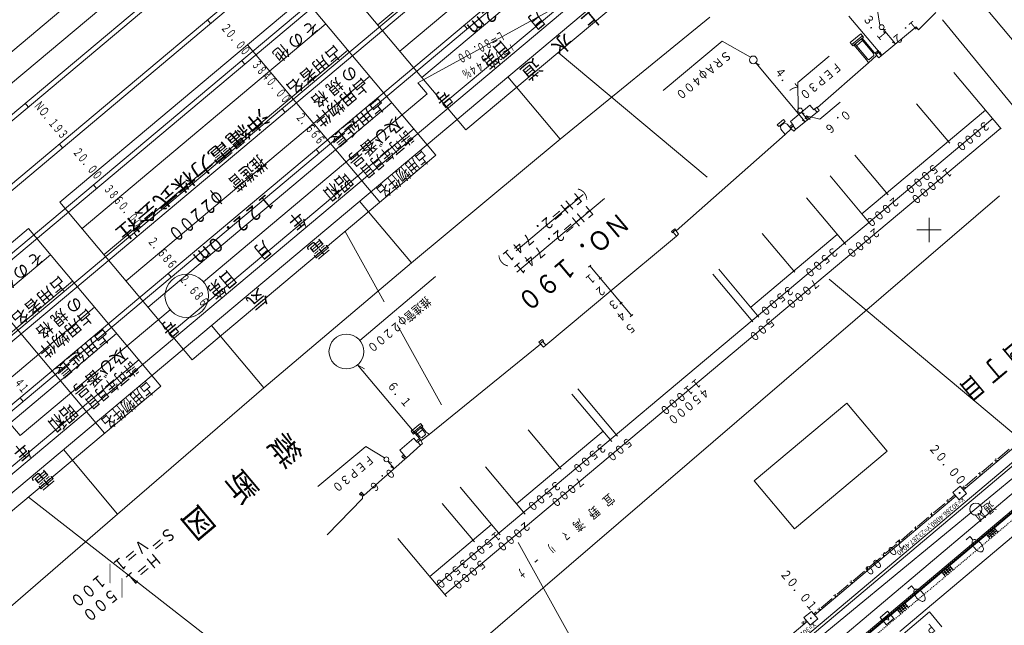
# Model space of a CAD drawing. Units: metres. Extents: x 22903 to 23202, y 30544 to 30837.
# Drawn here: x 23007 to 23108, y 30709 to 30772 of the extents above; entities that cross this region are included whole.
import ezdxf
from ezdxf.enums import TextEntityAlignment as Align

# ---------------------------------------------------------------- set-up
doc = ezdxf.new("R2010")
doc.units = ezdxf.units.M
doc.header["$MEASUREMENT"] = 0
doc.linetypes.add('JWW_DASHED3', pattern=[0.004, 0.003, -0.001])
for name, color, linetype, lineweight in [('その他', 136, 'Continuous', 5), ('横断図', 4, 'Continuous', 5), ('縦断図', 62, 'Continuous', 5), ('道路平面図', 7, 'Continuous', 5)]:
    doc.layers.add(name, color=color, linetype=linetype, lineweight=lineweight)
doc.styles.add('YOKO_GOTHIC', font='MS Gothic.ttf')

msp = doc.modelspace()

# ---------------------------------------------------------------- linework, layer by layer
at = {"layer": 'その他'}
for p, q in [((23068.396, 30792.115), (23043.336, 30771.086)), ((23070.661, 30789.416), (23045.601, 30768.387)), ((23072.925, 30786.718), (23047.865, 30765.688)), ((23075.19, 30784.019), (23050.13, 30762.99)), ((23077.455, 30781.32), (23052.395, 30760.291)), ((23052.395, 30760.291), (23038.807, 30776.483)), ((23035.719, 30773.892), (23010.659, 30752.863)), ((23049.307, 30757.7), (23035.719, 30773.892)), ((23110.587, 30767.126), (23105.858, 30772.762)), ((23152.357, 30709.425), (23101.392, 30771.586)), ((23037.983, 30771.193), (23012.923, 30750.164)), ((23040.248, 30768.495), (23015.188, 30747.465)), ((23043.524, 30752.847), (23029.936, 30769.039)), ((23077.199, 30755.414), (23061.87, 30768.242)), ((23042.513, 30765.796), (23017.453, 30744.766)), ((23044.778, 30763.097), (23019.718, 30742.068)), ((23047.042, 30760.398), (23021.982, 30739.369)), ((23049.307, 30757.7), (23024.247, 30736.67)), ((23024.247, 30736.67), (23010.659, 30752.863)), ((23007.426, 30750.15), (22982.366, 30729.12)), ((23021.014, 30733.957), (23007.426, 30750.15)), ((23043.985, 30742.621), (23039.96, 30749.856)), ((23009.69, 30747.451), (22984.63, 30726.421)), ((23015.231, 30729.104), (23001.643, 30745.297)), ((23011.955, 30744.752), (22986.895, 30723.723)), ((23143.173, 30700.208), (23089.723, 30744.935)), ((23014.22, 30742.053), (22989.16, 30721.024)), ((23049.881, 30732.026), (23045.311, 30740.24)), ((23016.484, 30739.355), (22991.424, 30718.325)), ((23018.749, 30736.656), (22993.689, 30715.626)), ((23021.014, 30733.957), (22995.954, 30712.928)), ((23088.912, 30659.101), (23007.409, 30722.541)), ((23078.389, 30680.795), (23057.747, 30717.891))]:
    msp.add_line(p, q, dxfattribs=at)
at = {"layer": '横断図'}
for p, q in [((23094.201, 30775.772), (23094.953, 30771.046)), ((23091.772, 30771.984), (23095.145, 30767.964)), ((23100.703, 30772.362), (23098.931, 30770.573)), ((23095.082, 30767.912), (23098.681, 30770.871)), ((23095.288, 30770.653), (23096.565, 30769.131)), ((23095.308, 30770.652), (23095.57, 30770.562)), ((23098.931, 30770.573), (23098.681, 30770.871)), ((23078.719, 30769.408), (23072.658, 30764.322)), ((23078.719, 30769.408), (23081.634, 30767.769)), ((23092.976, 30770.162), (23091.904, 30769.262)), ((23093.147, 30769.958), (23092.075, 30769.059)), ((23092.179, 30768.935), (23093.251, 30769.835)), ((23093.17, 30769.477), (23092.532, 30768.941)), ((23093.251, 30769.835), (23092.976, 30770.162)), ((23093.027, 30769.647), (23094.279, 30768.154)), ((23093.127, 30769.731), (23094.371, 30768.249)), ((23091.904, 30769.262), (23092.179, 30768.935)), ((23092.286, 30769.025), (23093.569, 30767.496)), ((23092.389, 30769.112), (23093.675, 30767.579)), ((23094.759, 30768.443), (23094.45, 30768.184)), ((23094.855, 30768.33), (23094.759, 30768.443)), ((23096.559, 30769.136), (23096.221, 30769.318)), ((23089.736, 30767.873), (23086.502, 30765.159)), ((23093.775, 30767.168), (23093.569, 30767.496)), ((23093.805, 30767.506), (23093.675, 30767.579)), ((23094.611, 30767.949), (23093.775, 30767.168)), ((23094.322, 30767.94), (23093.805, 30767.506)), ((23094.322, 30767.94), (23094.279, 30768.154)), ((23094.567, 30768.089), (23094.371, 30768.249)), ((23094.546, 30768.026), (23094.805, 30768.242)), ((23094.546, 30768.026), (23094.567, 30768.089)), ((23094.824, 30767.695), (23094.546, 30768.026)), ((23094.567, 30768.089), (23094.855, 30768.33)), ((23094.788, 30768.263), (23095.082, 30767.912)), ((23095.082, 30767.912), (23094.824, 30767.695)), ((23095.145, 30767.96), (23094.991, 30768.317)), ((23082.183, 30767.17), (23082.572, 30766.99)), ((23087.27, 30761.121), (23082.185, 30767.181)), ((23093.775, 30767.168), (23088.518, 30762.574)), ((23102.562, 30766.197), (23107.423, 30760.405)), ((23086.502, 30765.159), (23086.551, 30762.388)), ((23087.761, 30762.828), (23085.743, 30761.135)), ((23088.156, 30762.363), (23087.759, 30762.836)), ((23088.227, 30762.423), (23088.156, 30762.363)), ((23088.48, 30762.634), (23088.216, 30762.414)), ((23088.227, 30762.423), (23088.493, 30762.105)), ((23088.706, 30762.284), (23088.48, 30762.634)), ((23090.859, 30763.135), (23088.766, 30761.378)), ((23105.812, 30762.324), (23093.104, 30751.66)), ((23098.721, 30762.974), (23102.127, 30758.916)), ((23049.407, 30713.501), (23106.546, 30761.45)), ((23084.399, 30760.805), (23085.044, 30761.346)), ((23085.044, 30761.346), (23085.198, 30761.162)), ((23086.31, 30760.349), (23088.493, 30762.105)), ((23086.903, 30762.1), (23087.541, 30761.339)), ((23086.903, 30762.099), (23087.162, 30761.964)), ((23087.545, 30761.334), (23087.237, 30761.541)), ((23087.358, 30761.723), (23087.782, 30761.363)), ((23088.766, 30761.378), (23087.358, 30761.723)), ((23088.493, 30762.105), (23088.706, 30762.284)), ((23050.229, 30712.52), (23107.369, 30760.47)), ((23084.553, 30760.621), (23084.399, 30760.805)), ((23085.198, 30761.162), (23084.553, 30760.621)), ((23084.724, 30760.675), (23084.677, 30760.732)), ((23085.109, 30760.998), (23084.724, 30760.675)), ((23084.778, 30760.347), (23084.724, 30760.675)), ((23085.225, 30759.814), (23084.778, 30760.347)), ((23085.062, 30761.055), (23085.109, 30760.998)), ((23085.109, 30760.998), (23085.424, 30760.889)), ((23085.836, 30760.398), (23085.225, 30759.814)), ((23085.424, 30760.889), (23085.836, 30760.398)), ((23085.639, 30760.619), (23085.954, 30760.883)), ((23085.954, 30760.883), (23085.743, 30761.135)), ((23086.066, 30760.75), (23085.759, 30760.492)), ((23085.778, 30760.469), (23086.032, 30760.681)), ((23086.092, 30760.166), (23085.836, 30760.398)), ((23085.954, 30760.883), (23086.066, 30760.75)), ((23086.032, 30760.681), (23086.011, 30760.706)), ((23086.032, 30760.681), (23086.31, 30760.349)), ((23086.31, 30760.349), (23086.092, 30760.166)), ((23087.274, 30761.127), (23086.968, 30761.295)), ((23074.012, 30749.909), (23085.225, 30759.814)), ((23092.356, 30757.687), (23095.788, 30753.597)), ((23089.827, 30755.565), (23093.953, 30750.648)), ((23064.458, 30753.656), (23057.561, 30747.868)), ((23066.622, 30753.223), (23057.612, 30745.663)), ((23087.405, 30753.299), (23091.43, 30748.503)), ((23067.286, 30743.75), (23074.026, 30749.375)), ((23073.509, 30749.83), (23073.851, 30750.117)), ((23073.607, 30749.714), (23073.509, 30749.83)), ((23073.949, 30750), (23073.607, 30749.714)), ((23073.687, 30749.78), (23074.026, 30749.375)), ((23073.851, 30750.117), (23073.949, 30750)), ((23074.255, 30749.567), (23073.949, 30750)), ((23074.026, 30749.375), (23074.255, 30749.567)), ((23090.567, 30749.531), (23081.668, 30742.063)), ((23082.858, 30749.649), (23086.189, 30745.679)), ((23064.987, 30746.178), (23065.223, 30746.376)), ((23069.453, 30741.167), (23065.14, 30746.307)), ((23049.278, 30745.207), (23041.472, 30738.657)), ((23066.086, 30744.933), (23066.323, 30745.131)), ((23077.775, 30745.451), (23081.888, 30740.55)), ((23078.398, 30745.96), (23082.517, 30741.051)), ((23060.621, 30738.151), (23067.286, 30743.75)), ((23068.22, 30742.373), (23068.457, 30742.572)), ((23069.557, 30741.3), (23069.283, 30741.07)), ((23060.068, 30738.257), (23048.619, 30728.984)), ((23060.239, 30738.736), (23059.901, 30738.452)), ((23059.901, 30738.452), (23060.014, 30738.316)), ((23060.014, 30738.316), (23060.353, 30738.601)), ((23060.014, 30738.316), (23060.373, 30737.942)), ((23060.353, 30738.601), (23060.239, 30738.736)), ((23060.621, 30738.151), (23060.289, 30738.547)), ((23060.621, 30738.151), (23060.373, 30737.942)), ((23041.252, 30736.138), (23047.789, 30728.347)), ((23041.275, 30736.11), (23041.976, 30735.715)), ((23063.284, 30733.141), (23067.377, 30728.263)), ((23063.895, 30733.681), (23067.974, 30728.82)), ((23047.719, 30730.124), (23046.757, 30729.317)), ((23047.874, 30729.939), (23046.912, 30729.132)), ((23047.976, 30729.818), (23047.719, 30730.124)), ((23046.757, 30729.317), (23047.013, 30729.011)), ((23047.013, 30729.011), (23047.976, 30729.818)), ((23047.152, 30729.127), (23047.612, 30728.579)), ((23047.253, 30729.212), (23047.69, 30728.692)), ((23047.923, 30729.47), (23047.401, 30729.032)), ((23048.597, 30728.97), (23047.77, 30728.332)), ((23047.775, 30729.65), (23048.211, 30729.13)), ((23048.251, 30728.976), (23047.844, 30728.634)), ((23047.883, 30729.74), (23048.319, 30729.221)), ((23048.211, 30729.13), (23048.251, 30728.976)), ((23048.319, 30729.221), (23048.499, 30729.087)), ((23048.499, 30729.087), (23048.597, 30728.97)), ((23066.487, 30729.324), (23057.588, 30721.856)), ((23058.788, 30729.463), (23062.18, 30725.421)), ((23047.048, 30728.589), (23045.596, 30727.37)), ((23047.286, 30728.305), (23047.048, 30728.589)), ((23047.612, 30728.579), (23047.286, 30728.305)), ((23047.286, 30728.305), (23047.412, 30728.155)), ((23047.412, 30728.155), (23047.724, 30728.418)), ((23047.458, 30728.194), (23047.715, 30727.888)), ((23047.676, 30728.377), (23047.612, 30728.579)), ((23047.69, 30728.692), (23047.844, 30728.634)), ((23047.715, 30727.888), (23047.92, 30728.06)), ((23047.92, 30728.06), (23047.724, 30728.418)), ((23042.093, 30727.759), (23037.159, 30723.619)), ((23042.093, 30727.759), (23044.028, 30726.571)), ((23046.01, 30726.877), (23045.596, 30727.37)), ((23046.268, 30726.57), (23047.715, 30727.888)), ((23041.915, 30722.753), (23046.107, 30726.435)), ((23045.013, 30725.474), (23044.374, 30726.235)), ((23044.407, 30726.226), (23044.767, 30726.061)), ((23046.01, 30726.877), (23045.802, 30726.703)), ((23045.802, 30726.703), (23045.896, 30726.59)), ((23045.896, 30726.59), (23046.104, 30726.765)), ((23046.107, 30726.435), (23045.944, 30726.63)), ((23046.123, 30726.742), (23045.962, 30726.606)), ((23046.104, 30726.765), (23046.01, 30726.877)), ((23046.104, 30726.765), (23046.268, 30726.57)), ((23046.268, 30726.57), (23046.107, 30726.435)), ((23045.022, 30725.464), (23044.667, 30725.682)), ((23054.412, 30725.641), (23058.478, 30720.795)), ((23041.671, 30723.043), (23041.451, 30722.859)), ((23041.451, 30722.859), (23041.552, 30722.739)), ((23041.552, 30722.739), (23041.771, 30722.923)), ((23041.795, 30722.893), (23041.643, 30722.765)), ((23041.771, 30722.923), (23041.671, 30723.043)), ((23041.771, 30722.923), (23041.915, 30722.753)), ((23051.812, 30723.555), (23055.925, 30718.653)), ((23038.125, 30718.655), (23041.762, 30722.399)), ((23041.764, 30722.626), (23041.621, 30722.797)), ((23041.762, 30722.399), (23041.764, 30722.626)), ((23041.915, 30722.753), (23041.764, 30722.626)), ((23049.94, 30721.901), (23053.265, 30717.939)), ((23055.035, 30719.714), (23048.673, 30714.375)), ((23045.382, 30718.296), (23050.379, 30712.342))]:
    msp.add_line(p, q, dxfattribs=at)
for centre, radius in [((23095.128, 30770.844), 0.248), ((23081.93, 30767.485), 0.397), ((23086.743, 30762.29), 0.248), ((23040.102, 30737.507), 1.788), ((23044.214, 30726.425), 0.248)]:
    msp.add_circle(centre, radius, dxfattribs=at)
at = {"layer": '縦断図'}
for p, q in [((22908.766, 30687.002), (23068.576, 30821.108)), ((23071.769, 30817.303), (22911.959, 30683.197)), ((22912.279, 30682.817), (23072.088, 30816.923)), ((23066.367, 30816.013), (22914.168, 30688.293)), ((23075.281, 30813.118), (22915.472, 30679.012)), ((22915.791, 30678.631), (23075.6, 30812.737)), ((23078.793, 30808.932), (22918.984, 30674.826)), ((22919.303, 30674.446), (23079.113, 30808.552)), ((23082.944, 30803.986), (22923.135, 30669.88)), ((22923.454, 30669.499), (23083.264, 30803.605)), ((23100.82, 30802.775), (22931.117, 30660.367)), ((23086.457, 30799.8), (22926.647, 30665.694)), ((22926.967, 30665.314), (23086.776, 30799.42)), ((23089.969, 30795.615), (22930.16, 30661.509)), ((23025.816, 30771.609), (23026.136, 30771.228)), ((23060.793, 30772.428), (23047.462, 30765.132)), ((23077.461, 30771.884), (23062.065, 30759.321)), ((23052.212, 30771.063), (23052.531, 30770.683)), ((23029.329, 30767.423), (23029.648, 30767.043)), ((23056.682, 30765.736), (23062.065, 30759.321)), ((23047.462, 30765.132), (23048.42, 30763.991)), ((23048.42, 30763.991), (23025.4, 30744.673)), ((23007.084, 30763.022), (23007.403, 30762.642)), ((23033.479, 30762.477), (23033.799, 30762.096)), ((23062.065, 30759.321), (23046.782, 30746.625)), ((23010.596, 30758.837), (23010.916, 30758.456)), ((23036.992, 30758.291), (23037.311, 30757.911)), ((23014.109, 30754.651), (23014.428, 30754.271)), ((23041.462, 30752.964), (23046.782, 30746.625)), ((23018.26, 30749.705), (23018.579, 30749.324)), ((23046.782, 30746.625), (23031.625, 30733.777)), ((23021.772, 30745.519), (23022.091, 30745.139)), ((23021.975, 30741.799), (23006.565, 30728.868)), ((23026.242, 30740.192), (23031.625, 30733.777)), ((23031.625, 30733.777), (23016.581, 30720.796)), ((23006.552, 30732.747), (23006.871, 30732.367)), ((23006.565, 30728.868), (23005.607, 30730.009)), ((23011.022, 30727.42), (23016.581, 30720.796)), ((23016.581, 30720.796), (23001.55, 30707.799))]:
    msp.add_line(p, q, dxfattribs=at)
msp.add_circle((23023.688, 30743.236), 2.235, dxfattribs=at)
at = {"layer": '道路平面図'}
for p, q in [((23107.25, 30753.504), (23041.607, 30697.162)), ((22990.012, 30626.347), (23134.429, 30747.894)), ((23134.623, 30747.665), (22990.21, 30626.122)), ((22993.892, 30624.401), (23136.98, 30744.867)), ((22995.157, 30625.754), (23136.838, 30745.036)), ((23070.708, 30689.168), (23136.918, 30744.941)), ((23130.112, 30736.602), (23096.992, 30708.716)), ((23087.34, 30705.047), (23123.033, 30735.096)), ((23118.045, 30735.521), (23103.53, 30723.294)), ((23118.044, 30735.52), (23103.532, 30723.295)), ((23091.535, 30732.19), (23082.028, 30724.204)), ((23091.535, 30732.19), (23095.683, 30727.252)), ((23084.986, 30705.043), (23112.788, 30727.945)), ((23086.176, 30719.265), (23095.683, 30727.252)), ((23107.066, 30726.493), (23108.221, 30727.467)), ((23105.414, 30725.099), (23106.569, 30726.073)), ((23107.056, 30726.308), (23106.715, 30726.353)), ((23106.878, 30726.152), (23106.876, 30726.501)), ((23105.404, 30724.914), (23105.063, 30724.959)), ((23105.226, 30724.758), (23105.224, 30725.107)), ((23086.176, 30719.265), (23082.028, 30724.204)), ((23103.762, 30723.705), (23104.917, 30724.679)), ((23103.209, 30723.676), (23102.443, 30723.033)), ((23102.443, 30723.033), (23103.086, 30722.267)), ((23103.086, 30722.267), (23103.852, 30722.91)), ((23103.852, 30722.91), (23103.209, 30723.676)), ((23103.752, 30723.521), (23103.411, 30723.565)), ((23103.574, 30723.364), (23103.571, 30723.713)), ((23102.765, 30722.65), (23088.231, 30710.411)), ((23102.764, 30722.648), (23088.232, 30710.413)), ((23100.458, 30720.917), (23101.612, 30721.891)), ((23102.1, 30722.127), (23101.759, 30722.171)), ((23101.922, 30721.97), (23101.919, 30722.319)), ((23102.11, 30722.311), (23102.648, 30722.765)), ((23100.27, 30720.576), (23100.267, 30720.925)), ((23098.806, 30719.523), (23099.96, 30720.497)), ((23100.448, 30720.733), (23100.107, 30720.777)), ((23097.154, 30718.13), (23098.308, 30719.103)), ((23098.796, 30719.339), (23098.455, 30719.383)), ((23098.618, 30719.182), (23098.615, 30719.531)), ((23106.031, 30718.574), (23106.813, 30719.234)), ((23106.486, 30718.431), (23106.11, 30718.876)), ((23106.147, 30718.436), (23106.929, 30719.096)), ((23106.682, 30718.595), (23106.306, 30719.041)), ((23106.878, 30718.76), (23106.501, 30719.206)), ((23107.073, 30718.925), (23106.697, 30719.371)), ((23097.144, 30717.945), (23096.803, 30717.989)), ((23096.966, 30717.789), (23096.963, 30718.137)), ((23104.194, 30718.488), (23103.815, 30718.162)), ((23104.52, 30718.108), (23104.194, 30718.488)), ((23105.915, 30718.711), (23106.291, 30718.266)), ((23095.502, 30716.736), (23096.656, 30717.709)), ((23093.85, 30715.342), (23095.004, 30716.316)), ((23095.492, 30716.551), (23095.151, 30716.595)), ((23095.313, 30716.395), (23095.311, 30716.743)), ((23092.198, 30713.948), (23093.352, 30714.922)), ((23093.84, 30715.157), (23093.499, 30715.202)), ((23093.661, 30715.001), (23093.659, 30715.349)), ((23101.316, 30714.842), (23101.693, 30714.394)), ((23101.433, 30714.703), (23102.227, 30715.371)), ((23101.891, 30714.561), (23101.514, 30715.009)), ((23101.55, 30714.564), (23102.344, 30715.232)), ((23102.089, 30714.728), (23101.713, 30715.176)), ((23102.288, 30714.895), (23101.911, 30715.343)), ((23102.486, 30715.062), (23102.11, 30715.51)), ((23092.188, 30713.763), (23091.847, 30713.808)), ((23092.009, 30713.607), (23092.007, 30713.955)), ((23090.546, 30712.554), (23091.7, 30713.528)), ((23098.209, 30713.407), (23097.83, 30713.081)), ((23098.535, 30713.027), (23098.209, 30713.407)), ((23088.894, 30711.16), (23090.048, 30712.134)), ((23090.536, 30712.369), (23090.194, 30712.414)), ((23090.357, 30712.213), (23090.355, 30712.562)), ((23087.91, 30710.794), (23087.144, 30710.151)), ((23088.553, 30710.028), (23087.91, 30710.794)), ((23088.138, 30710.522), (23088.396, 30710.74)), ((23088.884, 30710.975), (23088.542, 30711.02)), ((23088.705, 30710.819), (23088.703, 30711.168)), ((23100.04, 30710.737), (23094.295, 30705.916)), ((23095.739, 30710.82), (23094.98, 30710.168)), ((23096.39, 30710.061), (23095.739, 30710.82)), ((23096.724, 30710.976), (23097.104, 30710.53)), ((23096.837, 30710.844), (23097.618, 30711.509)), ((23097.3, 30710.696), (23096.921, 30711.141)), ((23096.961, 30710.699), (23097.742, 30711.364)), ((23097.496, 30710.861), (23097.117, 30711.306)), ((23097.692, 30711.026), (23097.313, 30711.471)), ((23097.888, 30711.191), (23097.509, 30711.636)), ((23101.326, 30709.205), (23100.04, 30710.737)), ((23087.466, 30709.767), (23072.921, 30697.504)), ((23087.464, 30709.766), (23072.922, 30697.505)), ((23087.053, 30709.425), (23087.051, 30709.774)), ((23087.144, 30710.151), (23087.787, 30709.385)), ((23087.242, 30709.766), (23087.362, 30709.868)), ((23087.787, 30709.385), (23088.553, 30710.028)), ((23094.98, 30710.168), (23095.632, 30709.409)), ((23095.781, 30710.387), (23095.401, 30710.061)), ((23095.401, 30710.061), (23095.873, 30709.895)), ((23095.632, 30709.409), (23096.39, 30710.061)), ((23095.873, 30709.895), (23095.781, 30710.387)), ((23087.232, 30709.581), (23086.89, 30709.626))]:
    msp.add_line(p, q, dxfattribs=at)
at = {"layer": '道路平面図', "lineweight": 9}
for p, q in [((23100, 30751.25), (23100, 30748.75)), ((23098.75, 30750), (23101.25, 30750))]:
    msp.add_line(p, q, dxfattribs=at)
at = {"layer": '道路平面図', "linetype": 'JWW_DASHED3'}
msp.add_line((23137.355, 30744.422), (22989.743, 30620.132), dxfattribs=at)
at = {"layer": '道路平面図'}
for centre, radius in [((23103.148, 30722.972), 0.05), ((23104.809, 30721.309), 0.625), ((23087.848, 30710.089), 0.05)]:
    msp.add_circle(centre, radius, dxfattribs=at)
for centre, radius, start, end in [((23104.704, 30717.893), 0.283, 68.738, 192.592), ((23105.672, 30718.11), 1.275, 192.592, 248.737), ((23104.351, 30716.975), 1.268, 12.415, 68.915), ((23105.312, 30717.185), 0.283, 248.737, 12.593), ((23098.719, 30712.812), 0.283, 68.737, 192.593), ((23099.687, 30713.029), 1.275, 192.592, 248.738), ((23098.366, 30711.894), 1.268, 12.415, 68.914), ((23099.328, 30712.104), 0.283, 248.738, 12.592)]:
    msp.add_arc(centre, radius, start, end, dxfattribs=at)

# ---------------------------------------------------------------- texts
at = {"layer": 'その他', "linetype": 'Continuous', "lineweight": 5, "style": 'YOKO_GOTHIC'}
for s, height, width, p in [('昭和\u3000\u3000年\u3000\u3000月\u3000\u3000日第\u3000\u3000\u3000号', 1.5, 0.76, (23067.815, 30779.943)), ('２０２．２ｍ', 1.5, 0.832, (23059.908, 30777.908)), ('そ の 他', 1.25, 0.95, (23036.43, 30772.034)), ('の 規 格', 1.25, 0.95, (23040.393, 30767.311)), ('沖縄電力株式会社', 1.5, 1.2, (23031.066, 30762.903)), ('許可年月日', 1.25, 0.75, (23046.055, 30760.565)), ('推進管\u3000φ２２００', 1.5, 0.693, (23030.839, 30758.113)), ('占用物件名', 1.25, 0.75, (23047.753, 30758.54)), ('昭和\u3000\u3000年\u3000\u3000月\u3000\u3000日第\u3000\u3000\u3000号', 1.5, 0.76, (23039.667, 30756.323)), ('１２２．０ｍ', 1.5, 0.832, (23031.76, 30754.287)), ('そ の 他', 1.25, 0.95, (23008.137, 30748.292)), ('の 規 格', 1.25, 0.95, (23012.1, 30743.569)), ('許可年月日', 1.25, 0.75, (23017.762, 30736.822)), ('占用物件名', 1.25, 0.75, (23019.46, 30734.798)), ('昭和\u3000\u3000年\u3000\u3000月\u3000\u3000日第\u3000\u3000\u3000号', 1.5, 0.76, (23011.374, 30732.58))]:
    msp.add_text(s, height=height, rotation=220.002, dxfattribs=dict(at, width=width)).set_placement(p, align=Align.BOTTOM_LEFT)
for s, height, p in [('上\u3000水\u3000道', 1.5, (23065.401, 30773.319)), ('占用者名', 1.25, (23038.79, 30769.416)), ('占用物件', 1.25, (23041.621, 30766.042)), ('占用延長', 1.25, (23043.319, 30764.018)), ('及び番号', 1.25, (23045.018, 30761.994)), ('電\u3000\u3000\u3000気', 1.5, (23037.253, 30749.698)), ('占用者名', 1.25, (23010.497, 30745.673)), ('占用物件', 1.25, (23013.328, 30742.3)), ('占用延長', 1.25, (23015.026, 30740.276)), ('及び番号', 1.25, (23016.725, 30738.252)), ('電\u3000\u3000\u3000気', 1.5, (23008.96, 30725.956))]:
    msp.add_text(s, height=height, rotation=220.002, dxfattribs=at).set_placement(p, align=Align.BOTTOM_LEFT)
at = {"layer": '横断図', "linetype": 'Continuous', "lineweight": 5, "style": 'YOKO_GOTHIC'}
for s, height, rotation, width, p in [('３．１', 0.914, 310.002, 0.833, (23092.928, 30771.521)), ('１．２', 0.914, 220.002, 0.833, (23098.323, 30771.888)), ('ＳＲＡφ４００', 0.914, 220.002, 0.833, (23079.058, 30768.732)), ('４．７', 0.914, 310.002, 0.833, (23083.816, 30766.117)), ('ＦＥＰ３０', 0.914, 220.002, 0.833, (23090.4, 30767.551)), ('０．６', 0.914, 220.002, 0.833, (23091.354, 30762.671)), ('３０００', 0.914, 220.002, 0.833, (23105.638, 30761.525)), ('５０００', 0.914, 220.002, 0.833, (23100.385, 30757.117)), ('１００００', 0.914, 220.002, 0.833, (23101.803, 30756.758)), ('（ＦＨ＝２．７４１）', 1.143, 220.002, 0.833, (23064.664, 30755.162)), ('２０００', 0.914, 220.002, 0.833, (23096.358, 30753.737)), ('ＦＨ＝２．７４１', 1.143, 220.002, 0.833, (23064.842, 30753.005)), ('ＮＯ．１９０', 1.981, 220.002, 0.865, (23067.802, 30752.412)), ('２０００', 0.914, 220.002, 0.833, (23094.37, 30750.572)), ('３５００', 0.914, 220.002, 0.833, (23090.07, 30748.564)), ('１', 0.914, 220.002, 0.833, (23065.119, 30745.846)), ('２', 0.914, 220.002, 0.833, (23066.159, 30744.607)), ('３５００', 0.914, 220.002, 0.833, (23085.499, 30744.612)), ('７０００', 0.914, 220.002, 0.833, (23088.155, 30745.341)), ('推進管φ２２００', 0.914, 220.002, 0.833, (23048.136, 30743.409)), ('３', 0.914, 220.002, 0.833, (23067.487, 30743.213)), ('４', 0.914, 217.402, 0.833, (23068.333, 30742.048)), ('５', 0.914, 220.002, 0.833, (23069.225, 30740.764)), ('５００', 0.914, 220.002, 0.833, (23083.572, 30741.33)), ('６．１', 0.914, 310.002, 0.833, (23044.005, 30733.85)), ('１１０００', 0.914, 220.002, 0.833, (23076.005, 30735.072)), ('４５０００', 0.914, 220.002, 0.833, (23076.827, 30734.124)), ('３５００', 0.914, 220.002, 0.833, (23066.221, 30728.428)), ('５００', 0.914, 220.002, 0.833, (23068.926, 30728.986)), ('ＦＥＰ３０', 0.914, 220.002, 0.833, (23042.337, 30727.197)), ('０．６', 0.914, 220.002, 0.833, (23044.528, 30725.848)), ('３５００', 0.914, 220.002, 0.833, (23061.572, 30724.551)), ('７０００', 0.914, 220.002, 0.833, (23063.98, 30724.954)), ('２０００', 0.914, 220.002, 0.833, (23058.441, 30720.385)), ('１５００', 0.914, 220.002, 0.833, (23055.427, 30719.37)), ('３５００', 0.914, 220.002, 0.833, (23052.116, 30716.56)), ('５０００', 0.914, 220.002, 0.833, (23053.863, 30716.465))]:
    msp.add_text(s, height=height, rotation=rotation, dxfattribs=dict(at, width=width)).set_placement(p, align=Align.BOTTOM_LEFT)
at = {"layer": '縦断図', "linetype": 'Continuous', "lineweight": 5, "style": 'YOKO_GOTHIC'}
for s, height, rotation, width, p in [('２', 0.952, 310.002, 0.6, (23026.912, 30770.583)), ('０', 0.952, 310.002, 0.6, (23027.406, 30769.994)), ('．', 0.952, 310.002, 0.6, (23027.9, 30769.405)), ('０', 0.952, 310.002, 0.6, (23028.394, 30768.817)), ('８', 0.953, 208.693, 0.6, (23054.6, 30770.005)), ('＝', 0.953, 208.693, 0.6, (23055.269, 30770.37)), ('Ｌ', 0.953, 208.693, 0.6, (23055.937, 30770.736)), ('０', 0.952, 310.002, 0.6, (23028.888, 30768.228)), ('０', 0.953, 208.693, 0.6, (23052.595, 30768.907)), ('．', 0.953, 208.693, 0.6, (23053.264, 30769.273)), ('０', 0.953, 208.693, 0.6, (23053.932, 30769.639)), ('０', 0.953, 208.693, 0.6, (23055.789, 30768.777)), ('＝', 0.953, 208.693, 0.6, (23056.458, 30769.143)), ('ｉ', 0.953, 208.693, 0.6, (23057.126, 30769.509)), ('３', 0.952, 310.002, 0.56, (23030.105, 30766.778)), ('０', 0.953, 208.693, 0.6, (23051.927, 30768.541)), ('１', 0.953, 208.693, 0.6, (23054.453, 30768.045)), ('．', 0.953, 208.693, 0.6, (23055.121, 30768.411)), ('８', 0.952, 310.002, 0.56, (23030.595, 30766.194)), ('％', 0.953, 208.693, 0.6, (23052.447, 30766.948)), ('４', 0.953, 208.693, 0.6, (23053.116, 30767.314)), ('４', 0.953, 208.693, 0.6, (23053.784, 30767.68)), ('４', 0.952, 310.002, 0.56, (23031.084, 30765.61)), ('０', 0.952, 310.002, 0.56, (23031.574, 30765.027)), ('．', 0.952, 310.002, 0.56, (23032.064, 30764.443)), ('０', 0.952, 310.002, 0.56, (23032.554, 30763.859)), ('０', 0.952, 310.002, 0.56, (23033.044, 30763.276)), ('Ｎ', 0.952, 310.002, 0.6, (23007.701, 30762.567)), ('Ｏ', 0.952, 310.002, 0.6, (23008.19, 30761.983)), ('．', 0.952, 310.002, 0.6, (23008.68, 30761.399)), ('１', 0.952, 310.002, 0.6, (23009.17, 30760.816)), ('２', 0.952, 310.002, 0.6, (23034.608, 30761.412)), ('９', 0.952, 310.002, 0.6, (23009.66, 30760.232)), ('．', 0.952, 310.002, 0.6, (23035.097, 30760.828)), ('６', 0.952, 310.002, 0.6, (23035.587, 30760.244)), ('３', 0.952, 310.002, 0.6, (23010.15, 30759.648)), ('６', 0.952, 310.002, 0.6, (23036.077, 30759.661)), ('６', 0.952, 310.002, 0.6, (23036.567, 30759.077)), ('２', 0.952, 310.002, 0.6, (23011.692, 30757.811)), ('０', 0.952, 310.002, 0.6, (23012.186, 30757.222)), ('．', 0.952, 310.002, 0.6, (23012.68, 30756.633)), ('０', 0.952, 310.002, 0.6, (23013.174, 30756.045)), ('０', 0.952, 310.002, 0.6, (23013.668, 30755.456)), ('３', 0.952, 310.002, 0.56, (23014.885, 30754.006)), ('８', 0.952, 310.002, 0.56, (23015.375, 30753.422)), ('６', 0.952, 310.002, 0.56, (23015.865, 30752.838)), ('０', 0.952, 310.002, 0.56, (23016.354, 30752.255)), ('．', 0.952, 310.002, 0.56, (23016.844, 30751.671)), ('０', 0.952, 310.002, 0.56, (23017.334, 30751.087)), ('０', 0.952, 310.002, 0.56, (23017.824, 30750.504)), ('２', 0.952, 310.002, 0.6, (23019.388, 30748.64)), ('．', 0.952, 310.002, 0.6, (23019.877, 30748.056)), ('６', 0.952, 310.002, 0.6, (23020.367, 30747.472)), ('８', 0.952, 310.002, 0.6, (23020.857, 30746.889)), ('６', 0.952, 310.002, 0.6, (23021.347, 30746.305)), ('２', 0.952, 310.002, 0.6, (23022.628, 30744.779)), ('．', 0.952, 310.002, 0.6, (23023.122, 30744.19)), ('６', 0.952, 310.002, 0.6, (23023.616, 30743.601)), ('８', 0.952, 310.002, 0.6, (23024.11, 30743.013)), ('６', 0.952, 310.002, 0.6, (23024.604, 30742.424)), ('４', 0.952, 310.002, 0.6, (23005.637, 30734.117)), ('１', 0.952, 310.002, 0.6, (23006.127, 30733.533)), ('縦\u3000断\u3000図', 2.5, 220.002, 0.853, (23033.606, 30729.874)), ('Ｓ＝', 1.25, 220.002, 0.832, (23021.693, 30719.861)), ('Ｖ＝１／１００', 1.25, 220.002, 0.832, (23018.928, 30718.683)), ('Ｈ＝１／５００', 1.25, 220.002, 0.832, (23020.173, 30717.199))]:
    msp.add_text(s, height=height, rotation=rotation, dxfattribs=dict(at, width=width)).set_placement(p, align=Align.BOTTOM_LEFT)
at = {"layer": '道路平面図', "linetype": 'Continuous', "lineweight": 5, "style": 'YOKO_GOTHIC'}
for s, height, rotation, width, p in [('四', 1.985, 220.002, 0.8, (23108.71, 30739.411)), ('丁', 1.985, 220.002, 0.8, (23106.473, 30737.534)), ('目', 1.985, 220.002, 0.8, (23104.236, 30735.657)), ('２０．００', 0.945, 310.002, 0.798, (23099.688, 30727.377)), ('宜', 0.994, 220.002, 0.801, (23066.971, 30723.189)), ('通', 0.994, 220.002, 0.801, (23106.115, 30722.401)), ('野', 0.994, 220.002, 0.801, (23065.441, 30721.905)), ('Ｍ', 0.994, 220.002, 0.801, (23105.165, 30721.573)), ('湾', 0.994, 220.002, 0.801, (23063.912, 30720.622)), ('ﾏ', 0.994, 220.002, 0.801, (23062.382, 30719.338)), ('２０．００', 0.945, 220.002, 0.798, (23096.93, 30718.583)), ('ﾘ', 0.994, 220.002, 0.801, (23060.852, 30718.054)), ('ｰ', 0.994, 220.002, 0.801, (23059.323, 30716.771)), ('ﾅ', 0.994, 220.002, 0.801, (23057.793, 30715.487)), ('２０．０１', 0.945, 310.002, 0.798, (23084.389, 30714.468)), ('Ｐ', 0.994, 220.002, 0.801, (23100.028, 30709.962))]:
    msp.add_text(s, height=height, rotation=rotation, dxfattribs=dict(at, width=width)).set_placement(p, align=Align.BOTTOM_LEFT)
at = {"layer": '道路平面図', "linetype": 'Continuous', "style": 'YOKO_GOTHIC'}
for s, p in [('X=30286.4080,Y=23287.4040', (23103.319, 30722.725)), ('X=30273.5260,Y=23272.1040', (23088.019, 30709.843))]:
    msp.add_text(s, height=0.499, rotation=220.002, dxfattribs=at).set_placement(p, align=Align.BOTTOM_LEFT)

doc.saveas('drawing.dxf')
